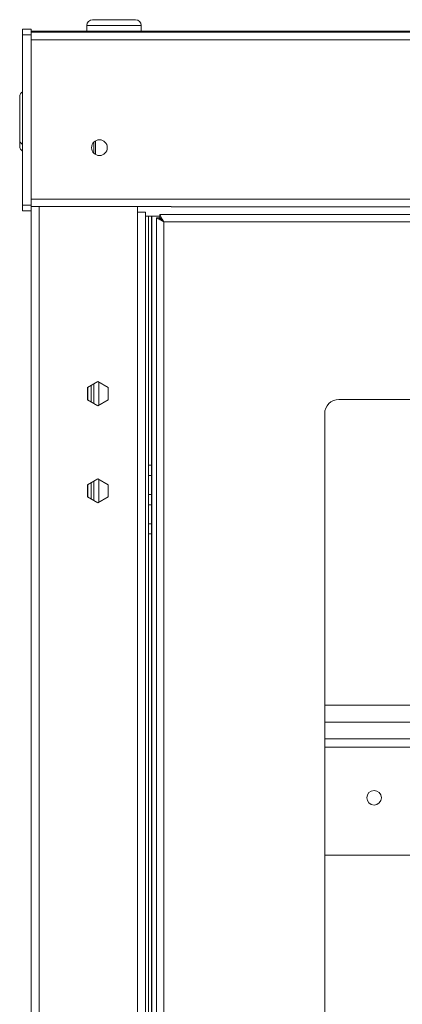
# Model space of a CAD drawing. Units: millimetres. Extents: x 0 to 586, y 0 to 420.
# Drawn here: x 180 to 194, y 233 to 268 of the extents above; entities that cross this region are included whole.
import ezdxf

# ---------------------------------------------------------------- set-up
doc = ezdxf.new("R2010")
doc.units = ezdxf.units.MM

msp = doc.modelspace()

# ---------------------------------------------------------------- linework, layer by layer
at = {"color": 7, "linetype": 'Continuous', "lineweight": 15}
for p, q in [((182.834, 267.52), (182.834, 267.32)), ((183.034, 267.72), (184.534, 267.72)), ((184.734, 267.32), (184.734, 267.52)), ((180.884, 267.387), (180.584, 267.387)), ((180.584, 267.387), (180.584, 267.187)), ((180.884, 267.187), (180.584, 267.187)), ((180.584, 267.187), (180.584, 261.237)), ((180.884, 267.387), (180.884, 267.187)), ((180.884, 267.32), (181.384, 267.32)), ((180.884, 267.278), (239.884, 267.278)), ((180.884, 267.187), (180.884, 261.237)), ((239.384, 267.32), (181.384, 267.32)), ((180.884, 267.014), (239.884, 267.014)), ((180.484, 264.278), (180.484, 265.028)), ((180.484, 263.528), (180.484, 264.278)), ((180.484, 263.295), (180.484, 263.528)), ((183.084, 263.046), (183.084, 263.444)), ((183.134, 263.482), (183.134, 263.008)), ((180.884, 261.442), (239.884, 261.442)), ((180.884, 261.237), (180.584, 261.237)), ((180.584, 261.237), (180.584, 261.037)), ((180.884, 261.037), (180.584, 261.037)), ((180.884, 261.237), (180.884, 261.037)), ((180.884, 261.192), (185.784, 261.192)), ((180.884, 261.037), (180.884, 186.345)), ((184.6, 261.192), (184.6, 260.995)), ((184.6, 260.995), (184.6, 186.345)), ((184.6, 260.995), (184.884, 260.995)), ((184.884, 260.995), (184.884, 186.345)), ((185.784, 261.192), (185.784, 261.178)), ((185.784, 261.178), (234.984, 261.178)), ((184.994, 260.845), (184.884, 260.845)), ((185.094, 260.845), (184.994, 260.845)), ((184.994, 260.845), (184.994, 252.142)), ((185.094, 260.845), (185.094, 252.142)), ((185.094, 260.845), (185.111, 260.845)), ((185.111, 260.845), (185.384, 260.845)), ((185.266, 186.645), (185.266, 260.795)), ((185.366, 260.795), (185.266, 260.795)), ((185.384, 260.813), (185.384, 260.913)), ((185.384, 260.913), (235.384, 260.913)), ((185.466, 260.706), (185.466, 260.721)), ((185.53, 186.791), (185.53, 260.649)), ((185.53, 260.649), (235.238, 260.649)), ((183.216, 255.066), (182.851, 254.856)), ((182.851, 254.856), (182.851, 254.434)), ((182.864, 254.863), (182.864, 254.427)), ((182.984, 254.932), (182.984, 254.357)), ((183.084, 254.99), (183.084, 254.3)), ((183.581, 254.856), (183.216, 255.066)), ((183.581, 254.434), (183.581, 254.856)), ((182.851, 254.434), (183.216, 254.223)), ((183.216, 254.223), (183.581, 254.434)), ((229.114, 254.445), (191.654, 254.445)), ((191.154, 253.945), (191.154, 193.495)), ((185.094, 252.142), (184.994, 252.142)), ((184.994, 252.142), (184.994, 251.789)), ((185.094, 252.142), (185.094, 251.789)), ((183.216, 251.666), (182.851, 251.456)), ((183.581, 251.456), (183.216, 251.666)), ((185.094, 251.789), (184.994, 251.789)), ((184.994, 251.789), (184.994, 251.119)), ((185.094, 251.789), (185.094, 251.119)), ((182.851, 251.456), (182.851, 251.034)), ((182.864, 251.463), (182.864, 251.027)), ((182.984, 251.532), (182.984, 250.957)), ((183.084, 251.59), (183.084, 250.9)), ((183.581, 251.034), (183.581, 251.456)), ((182.851, 251.034), (183.216, 250.823)), ((183.216, 250.823), (183.581, 251.034)), ((185.094, 251.119), (184.994, 251.119)), ((184.994, 251.119), (184.994, 250.756)), ((185.094, 251.119), (185.094, 250.756)), ((185.094, 250.756), (184.994, 250.756)), ((184.994, 250.756), (184.994, 250.093)), ((185.094, 250.756), (185.094, 250.093)), ((185.094, 250.093), (184.994, 250.093)), ((184.994, 250.093), (184.994, 249.748)), ((185.094, 250.093), (185.094, 249.748)), ((185.094, 249.748), (184.994, 249.748)), ((184.994, 249.748), (184.994, 197.536)), ((185.094, 249.748), (185.094, 197.536)), ((191.154, 243.754), (229.614, 243.754)), ((191.154, 243.154), (229.614, 243.154)), ((191.154, 242.575), (229.614, 242.575)), ((191.154, 238.505), (229.614, 238.505))]:
    msp.add_line(p, q, dxfattribs=at)
at = {"color": 8, "linetype": 'Continuous', "lineweight": 15}
for p, q in [((184.734, 267.52), (182.834, 267.52)), ((181.384, 267.32), (181.384, 267.278)), ((181.168, 261.192), (181.168, 186.345)), ((185.111, 260.845), (185.111, 187.865)), ((185.439, 260.751), (185.439, 260.73)), ((183.248, 255.048), (183.248, 254.242)), ((183.248, 251.648), (183.248, 250.842)), ((191.154, 242.291), (229.614, 242.291))]:
    msp.add_line(p, q, dxfattribs=at)
at = {"color": 7, "linetype": 'Continuous', "lineweight": 15, "flags": 128}
for points in [[(185.53, 260.649), (185.484, 260.674), (185.44, 260.699), (185.398, 260.722), (185.36, 260.743), (185.328, 260.761), (185.301, 260.776), (185.282, 260.786), (185.27, 260.793), (185.266, 260.795)], [(185.53, 260.649), (185.498, 260.677), (185.467, 260.705), (185.439, 260.73), (185.414, 260.752), (185.394, 260.771), (185.378, 260.784), (185.369, 260.792), (185.366, 260.795)], [(185.384, 260.913), (185.387, 260.908), (185.395, 260.893), (185.408, 260.868), (185.427, 260.836), (185.449, 260.796), (185.474, 260.75), (185.501, 260.7), (185.53, 260.649)], [(185.384, 260.813), (185.387, 260.81), (185.395, 260.8), (185.408, 260.785), (185.427, 260.765), (185.449, 260.74), (185.474, 260.712), (185.501, 260.681), (185.53, 260.649)]]:
    msp.add_lwpolyline(points, dxfattribs=at)
at = {"color": 7, "linetype": 'Continuous', "lineweight": 15}
for centre, radius in [((183.274, 263.245), 0.275), ((192.884, 240.515), 0.255)]:
    msp.add_circle(centre, radius, dxfattribs=at)
for centre, radius, start, end in [((183.034, 267.52), 0.2, 90, 180), ((184.534, 267.52), 0.2, 0, 90), ((180.684, 265.028), 0.2, 120, 180), ((180.684, 263.528), 0.2, 180, 240), ((180.684, 263.295), 0.2, 180, 240), ((191.654, 253.945), 0.5, 90, 180)]:
    msp.add_arc(centre, radius, start, end, dxfattribs=at)

doc.saveas('drawing.dxf')
